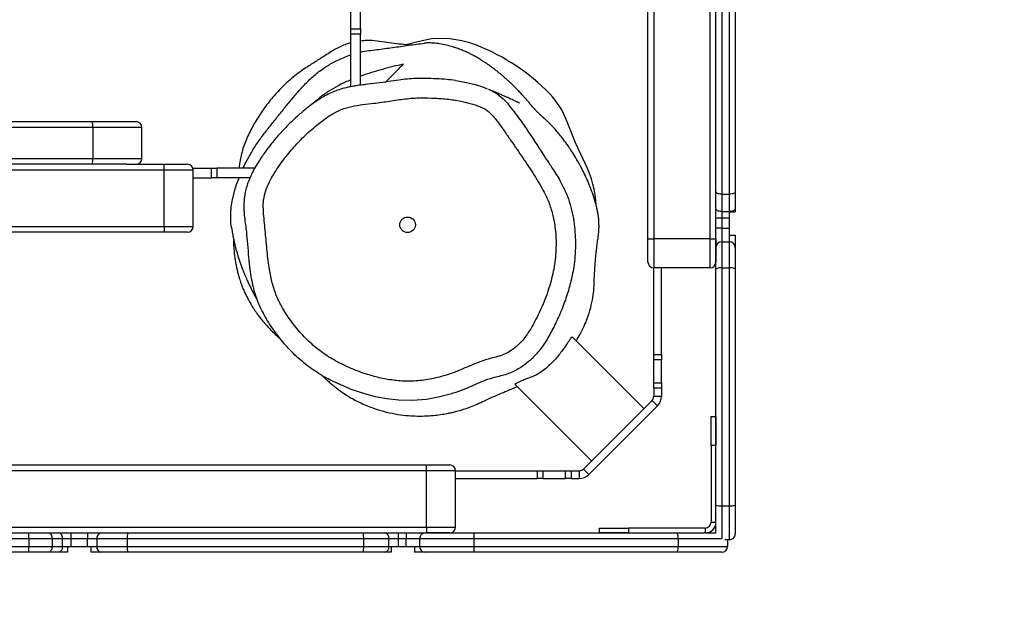
# Model space of a CAD drawing. Units: millimetres. Extents: x 547 to 1753, y -1296 to -688.
# Drawn here: x 1404 to 1455, y -1149 to -1119 of the extents above; entities that cross this region are included whole.
import ezdxf

# ---------------------------------------------------------------- set-up
doc = ezdxf.new("R2010")
doc.units = ezdxf.units.MM
doc.header["$PDSIZE"] = -1
doc.layers.add('VP-DIM', color=7, linetype='Continuous')
doc.layers.add('VP-HIC', color=6, linetype='Continuous')
doc.layers.add('VP-EQ', color=7, linetype='Continuous', true_color=0x8a3492)
doc.dimstyles.new('Strefa', dxfattribs={"dimtxt": 14, "dimasz": 20, "dimexe": 20, "dimexo": 50, "dimgap": 20, "dimtad": 0, "dimdec": 0, "dimzin": 0, "dimdsep": 46, "dimtxsty": 'Standard', "dimcen": 0.09, "dimadec": 0, "dimazin": 0, "dimtfac": 1, "dimtdec": 4, "dimtofl": 0, "dimtmove": 0, "dimatfit": 3, "dimfxl": 70, "dimfxlon": 1, "dimtolj": 1, "dimtzin": 0, "dimarcsym": 0})

# ---------------------------------------------------------------- blocks, each defined once
blk = doc.blocks.new('*D248')
at = {"layer": 'Defpoints', "color": 0}
for p in [(1309.818, -1011.93), (1309.214, -1146.235), (1684.835, -1146.235)]:
    blk.add_point(p, dxfattribs=at)
at = {"layer": 'VP-DIM', "color": 0, "lineweight": -2}
for p, q in [((1614.835, -1011.93), (1704.835, -1011.93)), ((1684.835, -1031.93), (1684.835, -1048.122)), ((1684.835, -1126.235), (1684.835, -1120.788)), ((1614.835, -1146.235), (1704.835, -1146.235))]:
    blk.add_line(p, q, dxfattribs=at)
at = {"layer": 'VP-DIM', "color": 0}
for points in [[(1688.168, -1031.93), (1681.501, -1031.93), (1684.835, -1011.93)], [(1681.501, -1126.235), (1688.168, -1126.235), (1684.835, -1146.235)]]:
    blk.add_solid(points, dxfattribs=at)
at = {"layer": 'VP-DIM', "color": 0, "insert": (1684.835, -1084.455), "char_height": 14, "attachment_point": 5, "rotation": 90}
blk.add_mtext('\\A1;134', dxfattribs=at)
blk = doc.blocks.new('*D251')
at = {"layer": 'Defpoints', "color": 0}
for p in [(1373.682, -861.93), (1373.682, -1296.235), (1732.835, -1296.235)]:
    blk.add_point(p, dxfattribs=at)
at = {"layer": 'VP-DIM', "color": 0, "lineweight": -2}
for p, q in [((1662.835, -861.93), (1752.835, -861.93)), ((1732.835, -881.93), (1732.835, -1045.035)), ((1732.835, -1276.235), (1732.835, -1122.368)), ((1662.835, -1296.235), (1752.835, -1296.235))]:
    blk.add_line(p, q, dxfattribs=at)
at = {"layer": 'VP-DIM', "color": 0}
for points in [[(1736.168, -881.93), (1729.501, -881.93), (1732.835, -861.93)], [(1729.501, -1276.235), (1736.168, -1276.235), (1732.835, -1296.235)]]:
    blk.add_solid(points, dxfattribs=at)
at = {"layer": 'VP-DIM', "color": 0, "insert": (1732.835, -1083.702), "char_height": 14, "attachment_point": 5, "rotation": 90}
blk.add_mtext('\\A1;434', dxfattribs=at)
blk = doc.blocks.new('RB1920_')
at = {"color": 0, "linetype": 'Continuous', "lineweight": 25}
for p, q in [((1392.858, -1220.142), (1392.858, -1118.142)), ((1393.158, -1118.142), (1393.158, -1220.142)), ((1396.058, -1220.142), (1396.058, -1118.142)), ((1396.358, -1217.728), (1396.358, -1205.378)), ((1396.658, -1205.37), (1396.658, -1217.839)), ((1397.058, -1217.839), (1397.058, -1205.37)), ((1397.358, -1205.378), (1397.358, -1217.728)), ((1377.568, -1209.321), (1377.568, -1208.374)), ((1378.068, -1209.321), (1378.068, -1208.392)), ((1377.568, -1209.321), (1378.068, -1209.321)), ((1377.568, -1209.608), (1377.568, -1209.321)), ((1378.068, -1209.321), (1378.068, -1209.608)), ((1378.068, -1209.608), (1377.568, -1209.608)), ((1377.568, -1212.309), (1377.568, -1209.608)), ((1378.068, -1212.228), (1378.068, -1209.608)), ((1381.017, -1209.99), (1380.412, -1210.15)), ((1360.023, -1214.104), (1364.244, -1214.104)), ((1364.275, -1214.404), (1360.054, -1214.404)), ((1364.244, -1214.104), (1366.505, -1214.104)), ((1364.275, -1214.404), (1364.275, -1216.004)), ((1366.805, -1214.404), (1364.275, -1214.404)), ((1366.805, -1216.004), (1366.805, -1214.404)), ((1360.054, -1216.004), (1364.275, -1216.004)), ((1364.275, -1216.004), (1366.805, -1216.004)), ((1364.244, -1216.304), (1360.023, -1216.304)), ((1366.035, -1216.304), (1364.244, -1216.304)), ((1366.035, -1216.304), (1367.955, -1216.304)), ((1367.955, -1216.604), (1367.955, -1216.304)), ((1367.955, -1216.304), (1369.155, -1216.304)), ((1369.438, -1216.504), (1370.385, -1216.504)), ((1370.385, -1217.004), (1370.385, -1216.504)), ((1370.385, -1216.504), (1370.672, -1216.504)), ((1370.672, -1216.504), (1370.672, -1217.004)), ((1372.623, -1216.504), (1370.672, -1216.504)), ((1367.955, -1216.604), (1292.455, -1216.604)), ((1367.955, -1219.504), (1367.955, -1216.604)), ((1369.455, -1216.604), (1367.955, -1216.604)), ((1369.455, -1219.504), (1369.455, -1216.604)), ((1369.455, -1217.004), (1370.385, -1217.004)), ((1370.672, -1217.004), (1370.385, -1217.004)), ((1372.368, -1217.004), (1370.672, -1217.004)), ((1371.787, -1217.004), (1371.787, -1217.076)), ((1396.358, -1218.595), (1396.358, -1217.728)), ((1396.658, -1217.839), (1397.058, -1217.839)), ((1396.658, -1217.839), (1396.658, -1218.739)), ((1397.058, -1218.739), (1397.058, -1217.839)), ((1397.358, -1217.728), (1397.358, -1218.595)), ((1396.358, -1219.074), (1396.358, -1218.595)), ((1396.658, -1218.739), (1397.058, -1218.739)), ((1396.658, -1218.739), (1396.658, -1219.074)), ((1397.058, -1218.762), (1397.058, -1218.739)), ((1397.058, -1219.074), (1397.058, -1218.762)), ((1397.358, -1218.595), (1397.358, -1218.762)), ((1292.455, -1219.504), (1367.955, -1219.504)), ((1367.955, -1219.504), (1367.955, -1219.804)), ((1367.955, -1219.504), (1369.455, -1219.504)), ((1396.658, -1219.074), (1396.358, -1219.074)), ((1396.358, -1219.592), (1396.358, -1219.074)), ((1397.058, -1219.074), (1396.658, -1219.074)), ((1396.658, -1219.074), (1396.658, -1219.592)), ((1397.058, -1219.592), (1397.058, -1219.074)), ((1367.955, -1219.804), (1292.455, -1219.804)), ((1369.155, -1219.804), (1367.955, -1219.804)), ((1396.658, -1219.592), (1396.358, -1219.592)), ((1396.358, -1220.592), (1396.358, -1219.592)), ((1396.658, -1219.592), (1396.658, -1220.292)), ((1396.658, -1219.592), (1397.058, -1219.592)), ((1397.058, -1219.962), (1397.058, -1219.592)), ((1397.058, -1220.292), (1397.058, -1219.962)), ((1397.358, -1219.962), (1397.358, -1220.592)), ((1392.858, -1221.342), (1392.858, -1220.142)), ((1392.858, -1220.142), (1393.158, -1220.142)), ((1393.158, -1220.142), (1393.158, -1221.642)), ((1396.058, -1220.142), (1393.158, -1220.142)), ((1396.058, -1221.642), (1396.058, -1220.142)), ((1396.058, -1220.142), (1396.358, -1220.142)), ((1396.358, -1220.142), (1396.358, -1221.342)), ((1396.658, -1220.292), (1396.658, -1221.64)), ((1396.658, -1220.292), (1397.058, -1220.292)), ((1397.058, -1221.64), (1397.058, -1220.292)), ((1396.358, -1221.711), (1396.358, -1220.592)), ((1397.358, -1220.592), (1397.358, -1221.711)), ((1393.158, -1226.101), (1393.158, -1221.642)), ((1396.058, -1221.642), (1393.158, -1221.642)), ((1393.558, -1226.101), (1393.558, -1221.642)), ((1396.358, -1233.859), (1396.358, -1221.711)), ((1396.658, -1221.64), (1396.658, -1233.894)), ((1396.658, -1221.64), (1397.058, -1221.64)), ((1397.058, -1233.894), (1397.058, -1221.64)), ((1397.358, -1221.711), (1397.358, -1233.859)), ((1392.646, -1228.895), (1388.95, -1225.199)), ((1393.158, -1226.101), (1393.558, -1226.101)), ((1393.158, -1226.388), (1393.158, -1226.101)), ((1393.558, -1226.101), (1393.558, -1226.388)), ((1393.558, -1226.388), (1393.158, -1226.388)), ((1393.158, -1227.558), (1393.158, -1226.388)), ((1393.558, -1227.558), (1393.558, -1226.388)), ((1386.013, -1227.636), (1389.959, -1231.582)), ((1393.158, -1227.558), (1393.558, -1227.558)), ((1393.158, -1227.844), (1393.158, -1227.558)), ((1393.558, -1227.558), (1393.558, -1227.844)), ((1393.158, -1227.844), (1393.158, -1228.259)), ((1393.558, -1227.844), (1393.158, -1227.844)), ((1393.558, -1227.844), (1393.558, -1228.259)), ((1389.534, -1232.006), (1393.07, -1228.471)), ((1393.07, -1228.471), (1393.353, -1228.753)), ((1393.158, -1228.259), (1393.558, -1228.259)), ((1389.817, -1232.289), (1393.353, -1228.753)), ((1396.108, -1229.294), (1396.358, -1229.294)), ((1396.108, -1230.794), (1396.108, -1229.294)), ((1396.358, -1229.294), (1396.358, -1230.794)), ((1396.108, -1230.794), (1396.108, -1234.744)), ((1396.358, -1230.794), (1396.108, -1230.794)), ((1279.455, -1231.794), (1381.455, -1231.794)), ((1381.455, -1232.094), (1279.455, -1232.094)), ((1381.455, -1232.094), (1381.455, -1231.794)), ((1381.455, -1231.794), (1382.655, -1231.794)), ((1382.955, -1232.094), (1381.455, -1232.094)), ((1381.455, -1234.994), (1381.455, -1232.094)), ((1382.955, -1232.094), (1387.165, -1232.094)), ((1382.955, -1234.994), (1382.955, -1232.094)), ((1387.165, -1232.494), (1387.165, -1232.094)), ((1387.165, -1232.094), (1387.451, -1232.094)), ((1387.451, -1232.094), (1387.451, -1232.494)), ((1387.451, -1232.094), (1388.621, -1232.094)), ((1388.621, -1232.494), (1388.621, -1232.094)), ((1388.621, -1232.094), (1388.908, -1232.094)), ((1388.908, -1232.094), (1388.908, -1232.494)), ((1388.908, -1232.094), (1389.322, -1232.094)), ((1389.322, -1232.094), (1389.322, -1232.494)), ((1389.534, -1232.006), (1389.817, -1232.289)), ((1382.955, -1232.494), (1387.165, -1232.494)), ((1387.451, -1232.494), (1387.165, -1232.494)), ((1387.451, -1232.494), (1388.621, -1232.494)), ((1388.908, -1232.494), (1388.621, -1232.494)), ((1388.908, -1232.494), (1389.322, -1232.494)), ((1396.358, -1235.294), (1396.358, -1233.859)), ((1396.658, -1233.894), (1397.058, -1233.894)), ((1396.658, -1233.894), (1396.658, -1235.591)), ((1397.058, -1235.642), (1397.058, -1233.894)), ((1397.358, -1233.859), (1397.358, -1235.342)), ((1396.108, -1234.744), (1396.358, -1234.744)), ((1396.358, -1234.738), (1396.358, -1234.744)), ((1279.455, -1234.994), (1381.455, -1234.994)), ((1381.455, -1234.994), (1382.955, -1234.994)), ((1381.455, -1234.994), (1381.455, -1235.294)), ((1390.358, -1235.294), (1390.358, -1235.044)), ((1390.358, -1235.044), (1391.858, -1235.044)), ((1391.858, -1235.044), (1391.858, -1235.294)), ((1395.808, -1235.044), (1391.858, -1235.044)), ((1395.808, -1235.044), (1395.808, -1235.294)), ((1360.988, -1235.594), (1348.66, -1235.594)), ((1348.771, -1235.294), (1360.981, -1235.294)), ((1360.981, -1235.294), (1361.991, -1235.294)), ((1360.988, -1235.594), (1360.988, -1235.994)), ((1362.18, -1235.594), (1360.988, -1235.594)), ((1361.991, -1235.294), (1362.524, -1235.294)), ((1362.18, -1235.594), (1362.18, -1235.994)), ((1362.713, -1235.594), (1362.18, -1235.594)), ((1362.524, -1235.294), (1363.153, -1235.294)), ((1362.713, -1235.994), (1362.713, -1235.594)), ((1363.153, -1235.594), (1362.713, -1235.594)), ((1363.153, -1235.294), (1363.153, -1235.594)), ((1363.153, -1235.294), (1364.015, -1235.294)), ((1363.153, -1235.594), (1363.153, -1235.994)), ((1364.015, -1235.594), (1363.153, -1235.594)), ((1364.015, -1235.294), (1364.015, -1235.594)), ((1364.015, -1235.294), (1364.69, -1235.294)), ((1364.015, -1235.994), (1364.015, -1235.594)), ((1364.488, -1235.594), (1364.015, -1235.594)), ((1364.488, -1235.594), (1364.488, -1235.994)), ((1366.055, -1235.594), (1364.488, -1235.594)), ((1364.69, -1235.294), (1366.087, -1235.294)), ((1366.055, -1235.594), (1366.055, -1235.994)), ((1378.224, -1235.594), (1366.055, -1235.594)), ((1366.087, -1235.294), (1378.186, -1235.294)), ((1378.186, -1235.294), (1379.321, -1235.294)), ((1378.224, -1235.594), (1378.224, -1235.994)), ((1379.525, -1235.594), (1378.224, -1235.594)), ((1379.321, -1235.294), (1380.002, -1235.294)), ((1379.525, -1235.994), (1379.525, -1235.594)), ((1380.002, -1235.594), (1379.525, -1235.594)), ((1380.002, -1235.294), (1380.002, -1235.594)), ((1380.002, -1235.294), (1380.405, -1235.294)), ((1380.002, -1235.594), (1380.002, -1235.994)), ((1380.405, -1235.594), (1380.002, -1235.594)), ((1380.405, -1235.294), (1380.405, -1235.594)), ((1380.405, -1235.294), (1381.405, -1235.294)), ((1380.405, -1235.994), (1380.405, -1235.594)), ((1381.105, -1235.594), (1380.405, -1235.594)), ((1381.105, -1235.594), (1381.105, -1235.994)), ((1383.901, -1235.594), (1381.105, -1235.594)), ((1381.405, -1235.294), (1383.904, -1235.294)), ((1382.655, -1235.294), (1381.455, -1235.294)), ((1383.901, -1235.594), (1383.901, -1235.994)), ((1394.408, -1235.594), (1383.901, -1235.594)), ((1383.904, -1235.294), (1394.319, -1235.294)), ((1391.858, -1235.294), (1390.358, -1235.294)), ((1394.319, -1235.294), (1395.746, -1235.294)), ((1394.408, -1235.594), (1394.408, -1235.994)), ((1396.663, -1235.594), (1394.408, -1235.594)), ((1395.808, -1235.294), (1395.746, -1235.294)), ((1395.808, -1235.294), (1396.358, -1235.294)), ((1396.81, -1235.642), (1397.058, -1235.642)), ((1396.955, -1235.642), (1396.955, -1235.994)), ((1348.66, -1235.994), (1360.988, -1235.994)), ((1360.981, -1236.294), (1348.771, -1236.294)), ((1361.991, -1236.294), (1360.981, -1236.294)), ((1360.988, -1235.994), (1362.18, -1235.994)), ((1362.524, -1236.294), (1361.991, -1236.294)), ((1362.18, -1235.994), (1362.713, -1235.994)), ((1362.977, -1236.294), (1362.524, -1236.294)), ((1362.713, -1235.994), (1362.977, -1235.994)), ((1362.977, -1235.994), (1363.153, -1235.994)), ((1363.153, -1235.994), (1364.015, -1235.994)), ((1364.015, -1235.994), (1364.177, -1235.994)), ((1364.177, -1235.994), (1364.488, -1235.994)), ((1364.69, -1236.294), (1364.177, -1236.294)), ((1364.488, -1235.994), (1366.055, -1235.994)), ((1366.087, -1236.294), (1364.69, -1236.294)), ((1366.055, -1235.994), (1378.224, -1235.994)), ((1378.186, -1236.294), (1366.087, -1236.294)), ((1379.321, -1236.294), (1378.186, -1236.294)), ((1378.224, -1235.994), (1379.525, -1235.994)), ((1379.642, -1236.294), (1379.321, -1236.294)), ((1379.525, -1235.994), (1379.642, -1235.994)), ((1379.642, -1235.994), (1380.002, -1235.994)), ((1380.002, -1235.994), (1380.405, -1235.994)), ((1380.405, -1235.994), (1380.842, -1235.994)), ((1380.842, -1235.994), (1381.105, -1235.994)), ((1381.405, -1236.294), (1380.842, -1236.294)), ((1381.105, -1235.994), (1383.901, -1235.994)), ((1383.904, -1236.294), (1381.405, -1236.294)), ((1383.901, -1235.994), (1394.408, -1235.994)), ((1394.319, -1236.294), (1383.904, -1236.294)), ((1396.655, -1236.294), (1394.319, -1236.294)), ((1394.408, -1235.994), (1396.955, -1235.994))]:
    blk.add_line(p, q, dxfattribs=at)
at = {"color": 0, "linetype": 'Continuous', "lineweight": 25, "flags": 128}
for points in [[(1382.452, -1209.827), (1381.722, -1209.845), (1381.017, -1209.99)], [(1382.945, -1211.994), (1383.067, -1212.008), (1383.523, -1212.095), (1383.965, -1212.202), (1384.401, -1212.338), (1384.59, -1212.413), (1384.59, -1212.413), (1384.59, -1212.413)], [(1384.645, -1212.437), (1384.76, -1212.487), (1385.102, -1212.673), (1385.412, -1212.927), (1385.553, -1213.082), (1385.553, -1213.082), (1385.553, -1213.082)], [(1389.627, -1216.268), (1389.134, -1215.202), (1388.701, -1214.11)], [(1396.658, -1217.839), (1396.599, -1217.837), (1396.543, -1217.83), (1396.491, -1217.82), (1396.446, -1217.806), (1396.408, -1217.789), (1396.381, -1217.77), (1396.364, -1217.749), (1396.358, -1217.728)], [(1397.358, -1217.728), (1397.352, -1217.749), (1397.335, -1217.77), (1397.307, -1217.789), (1397.27, -1217.806), (1397.224, -1217.82), (1397.173, -1217.83), (1397.116, -1217.837), (1397.058, -1217.839)], [(1396.658, -1218.739), (1396.599, -1218.736), (1396.543, -1218.728), (1396.491, -1218.714), (1396.446, -1218.697), (1396.408, -1218.675), (1396.381, -1218.65), (1396.364, -1218.623), (1396.358, -1218.595)], [(1397.358, -1218.595), (1397.352, -1218.623), (1397.335, -1218.65), (1397.307, -1218.675), (1397.27, -1218.697), (1397.224, -1218.714), (1397.173, -1218.728), (1397.116, -1218.736), (1397.058, -1218.739)], [(1382.679, -1228.144), (1382.149, -1228.288), (1381.464, -1228.416), (1380.746, -1228.478), (1380.025, -1228.462), (1379.421, -1228.393), (1378.824, -1228.278), (1378.225, -1228.12), (1377.636, -1227.922), (1376.592, -1227.469), (1376.592, -1227.469), (1376.592, -1227.469)], [(1361.991, -1235.294), (1362.028, -1235.3), (1362.063, -1235.317), (1362.096, -1235.345), (1362.124, -1235.382), (1362.148, -1235.427), (1362.165, -1235.479), (1362.176, -1235.536), (1362.18, -1235.594)], [(1362.524, -1235.294), (1362.56, -1235.3), (1362.596, -1235.317), (1362.629, -1235.345), (1362.657, -1235.382), (1362.681, -1235.427), (1362.698, -1235.479), (1362.709, -1235.536), (1362.713, -1235.594)], [(1394.319, -1235.294), (1394.337, -1235.3), (1394.353, -1235.317), (1394.369, -1235.345), (1394.382, -1235.382), (1394.393, -1235.427), (1394.401, -1235.479), (1394.406, -1235.536), (1394.408, -1235.594)], [(1362.18, -1235.994), (1362.176, -1236.053), (1362.165, -1236.109), (1362.148, -1236.161), (1362.124, -1236.206), (1362.096, -1236.243), (1362.063, -1236.271), (1362.028, -1236.288), (1361.991, -1236.294)], [(1362.713, -1235.994), (1362.709, -1236.053), (1362.698, -1236.109), (1362.681, -1236.161), (1362.657, -1236.206), (1362.629, -1236.243), (1362.596, -1236.271), (1362.56, -1236.288), (1362.524, -1236.294)], [(1394.408, -1235.994), (1394.406, -1236.053), (1394.401, -1236.109), (1394.393, -1236.161), (1394.382, -1236.206), (1394.369, -1236.243), (1394.353, -1236.271), (1394.337, -1236.288), (1394.319, -1236.294)]]:
    blk.add_lwpolyline(points, dxfattribs=at)
at = {"color": 0, "linetype": 'Continuous', "lineweight": 25}
blk.add_circle((1380.485, -1219.422), 0.4, dxfattribs=at)
for centre, radius, start, end in [((1382.095, -1215.216), 5.401, 68.4693, 86.2092), ((1380.18, -1220.073), 10.622, 44.1493, 68.4705), ((1384.892, -1215.499), 4.055, 20.0297, 44.1555), ((1363.519, -1214.33), 0.76, 354.3949, 17.2863), ((1366.505, -1214.404), 0.3, 359.9999, 89.9999), ((1363.519, -1216.078), 0.76, 342.7137, 5.6051), ((1366.505, -1216.004), 0.3, 270.0001, 0.0001), ((1369.155, -1216.604), 0.3, 0, 90), ((1384.735, -1218.717), 5.471, 2.9551, 26.5979), ((1369.155, -1219.504), 0.3, 270, 0), ((1396.658, -1220.592), 0.3, 90, 180), ((1397.058, -1220.592), 0.3, 0, 90), ((1393.158, -1221.342), 0.3, 180, 270), ((1396.058, -1221.342), 0.3, 270, 0), ((1396.587, -1222.012), 0.379, 79.2222, 127.2026), ((1397.129, -1222.012), 0.379, 52.7974, 100.7778), ((1392.858, -1228.259), 0.3, 315, 360), ((1392.858, -1228.259), 0.7, 315, 0), ((1382.655, -1232.094), 0.3, 0, 90), ((1389.322, -1231.794), 0.3, 270, 315), ((1389.322, -1231.794), 0.7, 270, 315), ((1396.584, -1233.218), 0.68, 250.5891, 276.2474), ((1397.132, -1233.218), 0.68, 263.7526, 289.4109), ((1395.808, -1234.744), 0.55, 270, 360), ((1395.808, -1234.744), 0.3, 270, 360), ((1382.655, -1234.994), 0.3, 270, 0), ((1357.522, -1235.519), 3.467, 358.7609, 3.7219), ((1364.751, -1235.553), 0.266, 103.1108, 188.8136), ((1366.796, -1235.52), 0.744, 162.3376, 185.7199), ((1377.597, -1235.52), 0.631, 353.2817, 21.0039), ((1379.262, -1235.554), 0.266, 351.3139, 77.1847), ((1381.405, -1235.594), 0.3, 90, 180), ((1390.394, -1235.519), 6.493, 178.0142, 180.6617), ((1357.522, -1236.069), 3.467, 356.2781, 1.2391), ((1364.751, -1236.035), 0.266, 171.1864, 256.8892), ((1366.796, -1236.068), 0.744, 174.2801, 197.6624), ((1377.597, -1236.068), 0.631, 338.9961, 6.7183), ((1379.262, -1236.034), 0.266, 282.8153, 8.6861), ((1381.405, -1235.994), 0.3, 180, 270), ((1390.394, -1236.069), 6.493, 179.3383, 181.9858), ((1396.655, -1235.994), 0.3, 270, 0)]:
    blk.add_arc(centre, radius, start, end, dxfattribs=at)
for points, knots in [([(1380.589, -1210.167), (1380.535, -1210.162), (1380.136, -1210.126), (1379.578, -1210.053), (1378.915, -1209.951), (1378.476, -1209.908), (1378.174, -1209.943), (1378.068, -1209.955)], [0, 0, 0, 0, 0.064963, 0.476241, 0.682169, 0.887718, 1, 1, 1, 1]), ([(1377.568, -1210.048), (1377.508, -1210.064), (1377.361, -1210.105), (1377.116, -1210.2), (1376.833, -1210.334), (1376.54, -1210.512), (1376.169, -1210.757), (1375.723, -1211.027), (1375.258, -1211.324), (1374.851, -1211.615), (1374.504, -1211.887), (1374.181, -1212.176), (1373.886, -1212.474), (1373.613, -1212.775), (1373.352, -1213.089), (1373.031, -1213.513), (1372.674, -1214.052), (1372.376, -1214.603), (1372.166, -1215.058), (1372.031, -1215.414), (1371.935, -1215.762), (1371.862, -1216.126), (1371.823, -1216.373), (1371.813, -1216.503), (1371.813, -1216.504)], [0, 0, 0, 0, 0.0242646, 0.0594821, 0.0946767, 0.131749, 0.1689291, 0.2340636, 0.2991325, 0.343598, 0.3881198, 0.4324407, 0.4723295, 0.5122292, 0.5534249, 0.5946244, 0.6741977, 0.755563, 0.8012737, 0.8469372, 0.894246, 0.9415781, 0.9994403, 1, 1, 1, 1]), ([(1378.068, -1210.529), (1378.07, -1210.528), (1378.219, -1210.485), (1378.493, -1210.453), (1379.036, -1210.38), (1379.716, -1210.291), (1380.398, -1210.197), (1380.948, -1210.112), (1381.215, -1210.086), (1381.349, -1210.073)], [0, 0, 0, 0, 0.002068, 0.126605, 0.25127, 0.500834, 0.750396, 0.875236, 1, 1, 1, 1]), ([(1381.349, -1210.073), (1381.352, -1210.07), (1381.364, -1210.058), (1381.359, -1210.062), (1381.355, -1210.066)], [0, 0, 0, 0, 0.278265, 1, 1, 1, 1]), ([(1389.162, -1225.412), (1389.233, -1225.293), (1389.382, -1225.044), (1389.574, -1224.655), (1389.762, -1224.202), (1389.917, -1223.71), (1390.027, -1223.185), (1390.08, -1222.733), (1390.092, -1222.357), (1390.104, -1222.049), (1390.118, -1221.806), (1390.129, -1221.622), (1390.139, -1221.483), (1390.149, -1221.351), (1390.161, -1221.2), (1390.176, -1221.038), (1390.191, -1220.887), (1390.209, -1220.719), (1390.234, -1220.506), (1390.27, -1220.249), (1390.316, -1219.958), (1390.336, -1219.71), (1390.342, -1219.481), (1390.336, -1219.272), (1390.321, -1219.076), (1390.296, -1218.887), (1390.264, -1218.696), (1390.202, -1218.434), (1390.099, -1218.082), (1389.964, -1217.678), (1389.803, -1217.265), (1389.633, -1216.879), (1389.436, -1216.48), (1389.223, -1216.093), (1389.003, -1215.736), (1388.818, -1215.459), (1388.651, -1215.222), (1388.467, -1214.977), (1388.27, -1214.73), (1388.106, -1214.533), (1387.993, -1214.406), (1387.915, -1214.322), (1387.862, -1214.267), (1387.81, -1214.213), (1387.761, -1214.164), (1387.716, -1214.121), (1387.656, -1214.063), (1387.61, -1214.02), (1387.564, -1213.978), (1387.532, -1213.949), (1387.504, -1213.923), (1387.475, -1213.898), (1387.448, -1213.874), (1387.423, -1213.852), (1387.401, -1213.833), (1387.379, -1213.814), (1387.357, -1213.794), (1387.334, -1213.773), (1387.307, -1213.748), (1387.276, -1213.719), (1387.239, -1213.683), (1387.2, -1213.644), (1387.152, -1213.595), (1387.098, -1213.539), (1387.038, -1213.473), (1386.974, -1213.402), (1386.908, -1213.326), (1386.84, -1213.247), (1386.782, -1213.181), (1386.738, -1213.129), (1386.706, -1213.092), (1386.675, -1213.056), (1386.645, -1213.022), (1386.615, -1212.987), (1386.582, -1212.949), (1386.544, -1212.906), (1386.5, -1212.857), (1386.451, -1212.801), (1386.393, -1212.738), (1386.326, -1212.665), (1386.251, -1212.584), (1386.162, -1212.49), (1386.061, -1212.387), (1385.954, -1212.279), (1385.852, -1212.18), (1385.754, -1212.086), (1385.652, -1211.991), (1385.545, -1211.894), (1385.434, -1211.797), (1385.284, -1211.669), (1385.096, -1211.515), (1384.862, -1211.335), (1384.626, -1211.164), (1384.419, -1211.025), (1384.244, -1210.912), (1384.063, -1210.801), (1383.922, -1210.724), (1383.809, -1210.665), (1383.73, -1210.625), (1383.645, -1210.584), (1383.569, -1210.548), (1383.423, -1210.483), (1383.211, -1210.396), (1382.957, -1210.303), (1382.658, -1210.209), (1382.306, -1210.122), (1381.991, -1210.076), (1381.71, -1210.055), (1381.493, -1210.053), (1381.387, -1210.059), (1381.355, -1210.06)], [0, 0, 0, 0, 0.006825, 0.014319, 0.021702, 0.03142, 0.040363, 0.048275, 0.053549, 0.058436, 0.063067, 0.065294, 0.067434, 0.069675, 0.072195, 0.076759, 0.082477, 0.088892, 0.095667, 0.105254, 0.115378, 0.125131, 0.133654, 0.141043, 0.147356, 0.152672, 0.157139, 0.161164, 0.167586, 0.174858, 0.181991, 0.188908, 0.195157, 0.203319, 0.210109, 0.215546, 0.219949, 0.227629, 0.234034, 0.239245, 0.243198, 0.244798, 0.246101, 0.247216, 0.2483, 0.249519, 0.250992, 0.254931, 0.257462, 0.260719, 0.265024, 0.270392, 0.278273, 0.287711, 0.298701, 0.310761, 0.323584, 0.33717, 0.351519, 0.372496, 0.394918, 0.418044, 0.440175, 0.46514, 0.488603, 0.510564, 0.531026, 0.54991, 0.567133, 0.57481, 0.582104, 0.589013, 0.595539, 0.60168, 0.608266, 0.616141, 0.624494, 0.633935, 0.644464, 0.656085, 0.668798, 0.682229, 0.699183, 0.714759, 0.728952, 0.742022, 0.754837, 0.767464, 0.779901, 0.792144, 0.815137, 0.836955, 0.85752, 0.876822, 0.887639, 0.899545, 0.912933, 0.918598, 0.924494, 0.93062, 0.93698, 0.943992, 0.952043, 0.959063, 0.966931, 0.975652, 0.983474, 0.990172, 0.997083, 1, 1, 1, 1]), ([(1372.024, -1216.504), (1372.035, -1216.479), (1372.115, -1216.292), (1372.303, -1215.938), (1372.591, -1215.443), (1372.933, -1214.948), (1373.309, -1214.459), (1373.701, -1213.973), (1374.09, -1213.483), (1374.484, -1212.992), (1374.893, -1212.512), (1375.255, -1212.126), (1375.559, -1211.833), (1375.878, -1211.558), (1376.299, -1211.257), (1376.749, -1211.003), (1377.133, -1210.829), (1377.388, -1210.723), (1377.528, -1210.685), (1377.568, -1210.674)], [0, 0, 0, 0, 0.011362, 0.083051, 0.154721, 0.227068, 0.299687, 0.372324, 0.445997, 0.51966, 0.593205, 0.665239, 0.702048, 0.738831, 0.811157, 0.886303, 0.93388, 0.981473, 1, 1, 1, 1]), ([(1380.268, -1211.153), (1380.091, -1211.19), (1379.736, -1211.264), (1379.006, -1211.464), (1378.45, -1211.628), (1378.069, -1211.771), (1378.068, -1211.771)], [0, 0, 0, 0, 0.249424, 0.499453, 0.998418, 1, 1, 1, 1]), ([(1379.355, -1212.066), (1379.382, -1212.039), (1379.532, -1211.889), (1379.849, -1211.572), (1380.128, -1211.293), (1380.268, -1211.153)], [0, 0, 0, 0, 0.098101, 0.549047, 1, 1, 1, 1]), ([(1377.568, -1211.959), (1377.543, -1211.968), (1377.327, -1212.048), (1376.944, -1212.234), (1376.423, -1212.534), (1375.981, -1212.845), (1375.716, -1213.083), (1375.605, -1213.184)], [0, 0, 0, 0, 0.038336, 0.33801, 0.576551, 0.821352, 1, 1, 1, 1]), ([(1382.944, -1211.988), (1382.797, -1211.97), (1382.474, -1211.929), (1381.956, -1211.896), (1381.431, -1211.884), (1380.93, -1211.883), (1380.474, -1211.91), (1380.005, -1211.965), (1379.481, -1212.05), (1378.905, -1212.135), (1378.497, -1212.179), (1378.297, -1212.2)], [0, 0, 0, 0, 0.095566, 0.208812, 0.332999, 0.433166, 0.530228, 0.626074, 0.736358, 0.871017, 1, 1, 1, 1]), ([(1377.699, -1212.284), (1377.605, -1212.301), (1377.387, -1212.34), (1377.056, -1212.431), (1376.713, -1212.551), (1376.384, -1212.696), (1376.071, -1212.867), (1375.756, -1213.068), (1375.436, -1213.302), (1375.145, -1213.539), (1374.962, -1213.699), (1374.889, -1213.763)], [0, 0, 0, 0, 0.088869, 0.206352, 0.318945, 0.427367, 0.540477, 0.650632, 0.774261, 0.909275, 1, 1, 1, 1]), ([(1378.297, -1212.2), (1378.264, -1212.204), (1378.1, -1212.223), (1377.899, -1212.243), (1377.734, -1212.277), (1377.699, -1212.284)], [0, 0, 0, 0, 0.165467, 0.823344, 1, 1, 1, 1]), ([(1386.254, -1213.156), (1386.252, -1213.155), (1386.247, -1213.153), (1386.228, -1213.144), (1386.203, -1213.133), (1386.172, -1213.118), (1386.134, -1213.1), (1386.091, -1213.08), (1386.023, -1213.048), (1385.929, -1213.004), (1385.806, -1212.948), (1385.698, -1212.898), (1385.608, -1212.858), (1385.54, -1212.827), (1385.467, -1212.794), (1385.385, -1212.758), (1385.292, -1212.717), (1385.189, -1212.672), (1385.077, -1212.623), (1384.956, -1212.571), (1384.825, -1212.514), (1384.721, -1212.469), (1384.659, -1212.442), (1384.645, -1212.436)], [0, 0, 0, 0, 0.03128, 0.065348, 0.100404, 0.136448, 0.173481, 0.211506, 0.250522, 0.332946, 0.413398, 0.491838, 0.530303, 0.568265, 0.606469, 0.648695, 0.69547, 0.746792, 0.799348, 0.855948, 0.916593, 0.981286, 1, 1, 1, 1]), ([(1376.264, -1213.941), (1376.022, -1214.128), (1375.555, -1214.487), (1374.926, -1215.092), (1374.359, -1215.723), (1373.879, -1216.363), (1373.514, -1216.934), (1373.256, -1217.429), (1373.102, -1217.893), (1373.042, -1218.378), (1373.082, -1219.022), (1373.17, -1219.82), (1373.248, -1220.778), (1373.348, -1221.649), (1373.505, -1222.425), (1373.726, -1223.097), (1374.067, -1223.776), (1374.523, -1224.45), (1375.074, -1225.119), (1375.702, -1225.721), (1376.409, -1226.232), (1377.175, -1226.655), (1377.934, -1226.978), (1378.672, -1227.219), (1379.379, -1227.383), (1380.13, -1227.485), (1380.919, -1227.484), (1381.731, -1227.369), (1382.457, -1227.185), (1383.092, -1226.949), (1383.648, -1226.709), (1384.207, -1226.476), (1384.699, -1226.32), (1385.112, -1226.22), (1385.432, -1226.115), (1385.771, -1225.948), (1386.102, -1225.693), (1386.465, -1225.324), (1386.796, -1224.849), (1387.156, -1224.184), (1387.529, -1223.386), (1387.854, -1222.438), (1388.069, -1221.468), (1388.149, -1220.489), (1388.102, -1219.623), (1387.962, -1218.874), (1387.763, -1218.248), (1387.422, -1217.535), (1386.936, -1216.75), (1386.351, -1215.869), (1385.834, -1215.136), (1385.425, -1214.525), (1385.088, -1214.062), (1384.8, -1213.708), (1384.541, -1213.494), (1384.25, -1213.345), (1383.839, -1213.199), (1383.256, -1213.052), (1382.606, -1212.945), (1381.893, -1212.896), (1381.146, -1212.874), (1380.365, -1212.923), (1379.56, -1213.052), (1378.832, -1213.159), (1378.18, -1213.223), (1377.613, -1213.311), (1377.096, -1213.462), (1376.647, -1213.682), (1376.392, -1213.855), (1376.264, -1213.941)], [0, 0, 0, 0, 0.0194705, 0.0374689, 0.0554958, 0.0734878, 0.0883132, 0.0986517, 0.1089609, 0.1192496, 0.1295566, 0.1499744, 0.1703932, 0.1907973, 0.2057544, 0.2207509, 0.2356619, 0.2540289, 0.2724417, 0.2907822, 0.3092706, 0.3278415, 0.3463715, 0.3617699, 0.3771938, 0.3925751, 0.4098892, 0.4273003, 0.4446648, 0.4575061, 0.4703782, 0.4832296, 0.4960424, 0.5031891, 0.5103337, 0.5174243, 0.5271215, 0.5368341, 0.5502851, 0.5637822, 0.585014, 0.6062939, 0.6274925, 0.6480875, 0.6686831, 0.6825601, 0.6964876, 0.7103549, 0.7327889, 0.7552467, 0.7777067, 0.7898932, 0.8020753, 0.8142106, 0.8187913, 0.8233892, 0.8349359, 0.8465035, 0.8616384, 0.8768134, 0.8919845, 0.9092369, 0.9265513, 0.9438652, 0.9560775, 0.9682822, 0.9803959, 0.9901936, 1, 1, 1, 1]), ([(1385.553, -1213.082), (1385.553, -1213.082), (1385.734, -1213.298), (1386.081, -1213.742), (1386.725, -1214.646), (1387.259, -1215.491), (1387.657, -1216.088), (1387.753, -1216.231)], [0, 0, 0, 0, 0.000002, 0.219827, 0.440204, 0.865651, 1, 1, 1, 1]), ([(1374.889, -1213.763), (1374.771, -1213.868), (1374.503, -1214.109), (1374.108, -1214.506), (1373.708, -1214.952), (1373.338, -1215.412), (1373.011, -1215.87), (1372.742, -1216.288), (1372.532, -1216.655), (1372.373, -1216.981), (1372.249, -1217.294), (1372.157, -1217.599), (1372.093, -1217.906), (1372.06, -1218.215), (1372.053, -1218.533), (1372.07, -1218.865), (1372.11, -1219.236), (1372.177, -1219.702), (1372.235, -1220.273), (1372.284, -1220.923), (1372.34, -1221.532), (1372.413, -1222.065), (1372.498, -1222.508), (1372.603, -1222.918), (1372.735, -1223.308), (1372.899, -1223.697), (1373.092, -1224.083), (1373.319, -1224.471), (1373.579, -1224.86), (1373.876, -1225.248), (1374.09, -1225.512), (1374.212, -1225.64), (1374.217, -1225.645)], [0, 0, 0, 0, 0.035468, 0.081216, 0.126065, 0.170261, 0.214104, 0.25259, 0.282263, 0.309255, 0.334301, 0.357986, 0.380878, 0.404708, 0.427816, 0.452445, 0.479569, 0.51166, 0.558406, 0.608933, 0.658333, 0.695992, 0.730098, 0.759791, 0.791348, 0.822579, 0.854916, 0.888511, 0.923539, 0.960149, 0.998535, 1, 1, 1, 1]), ([(1387.753, -1216.231), (1387.808, -1216.315), (1388.015, -1216.626), (1388.277, -1217.023), (1388.439, -1217.359), (1388.482, -1217.45)], [0, 0, 0, 0, 0.212388, 0.787164, 1, 1, 1, 1]), ([(1371.425, -1219.558), (1371.419, -1219.531), (1371.385, -1219.353), (1371.375, -1219.036), (1371.393, -1218.613), (1371.448, -1218.215), (1371.547, -1217.794), (1371.669, -1217.389), (1371.77, -1217.121), (1371.814, -1217.004)], [0, 0, 0, 0, 0.038589, 0.254291, 0.407754, 0.561184, 0.718905, 0.876707, 1, 1, 1, 1]), ([(1388.482, -1217.45), (1388.524, -1217.531), (1388.652, -1217.782), (1388.821, -1218.233), (1388.973, -1218.803), (1389.067, -1219.377), (1389.119, -1219.94), (1389.133, -1220.494), (1389.107, -1221.05), (1389.032, -1221.693), (1388.883, -1222.413), (1388.648, -1223.208), (1388.351, -1223.991), (1388, -1224.723), (1387.629, -1225.411), (1387.219, -1225.983), (1386.755, -1226.454), (1386.256, -1226.829), (1385.775, -1227.068), (1385.355, -1227.193), (1384.946, -1227.288), (1384.462, -1227.435), (1383.922, -1227.676), (1383.381, -1227.915), (1382.964, -1228.068), (1382.726, -1228.131), (1382.679, -1228.144)], [0, 0, 0, 0, 0.019198, 0.059807, 0.102002, 0.144232, 0.183111, 0.22199, 0.261634, 0.301279, 0.359341, 0.417431, 0.477123, 0.53682, 0.589582, 0.64292, 0.685661, 0.729373, 0.775006, 0.798634, 0.822296, 0.864076, 0.905868, 0.947743, 0.989618, 1, 1, 1, 1]), ([(1397.058, -1218.762), (1397.065, -1218.762), (1397.103, -1218.762), (1397.17, -1218.762), (1397.251, -1218.762), (1397.316, -1218.762), (1397.352, -1218.762), (1397.356, -1218.762), (1397.358, -1218.762)], [0, 0, 0, 0, 0.045034, 0.23181, 0.421837, 0.62835, 0.852698, 1, 1, 1, 1]), ([(1371.421, -1219.558), (1371.421, -1219.563), (1371.432, -1219.645), (1371.455, -1219.78), (1371.489, -1219.967), (1371.523, -1220.14), (1371.564, -1220.324), (1371.611, -1220.52), (1371.662, -1220.717), (1371.715, -1220.901), (1371.76, -1221.052), (1371.799, -1221.174), (1371.833, -1221.277), (1371.866, -1221.375), (1371.9, -1221.47), (1371.936, -1221.57), (1371.977, -1221.681), (1372.026, -1221.809), (1372.082, -1221.949), (1372.141, -1222.09), (1372.199, -1222.224), (1372.253, -1222.343), (1372.306, -1222.459), (1372.358, -1222.568), (1372.409, -1222.674), (1372.47, -1222.798), (1372.546, -1222.944), (1372.638, -1223.117), (1372.701, -1223.23), (1372.734, -1223.289)], [0, 0, 0, 0, 0.0026401, 0.0505466, 0.0858905, 0.1227106, 0.1637435, 0.2093732, 0.2579536, 0.3021815, 0.3411873, 0.3684702, 0.3945497, 0.4197011, 0.4439246, 0.4689561, 0.4992064, 0.5348922, 0.5759158, 0.6182169, 0.6570808, 0.6925037, 0.724487, 0.7611712, 0.7926997, 0.8237156, 0.8798449, 0.9372221, 1, 1, 1, 1]), ([(1397.058, -1219.962), (1397.063, -1219.962), (1397.097, -1219.962), (1397.16, -1219.962), (1397.239, -1219.962), (1397.306, -1219.962), (1397.346, -1219.962), (1397.357, -1219.962), (1397.358, -1219.962), (1397.358, -1219.962)], [0, 0, 0, 0, 0.030244, 0.205912, 0.383965, 0.58367, 0.809551, 0.963309, 1, 1, 1, 1]), ([(1371.521, -1220.124), (1371.521, -1220.145), (1371.52, -1220.234), (1371.525, -1220.388), (1371.535, -1220.579), (1371.55, -1220.77), (1371.571, -1220.975), (1371.601, -1221.204), (1371.64, -1221.435), (1371.684, -1221.652), (1371.725, -1221.825), (1371.763, -1221.969), (1371.801, -1222.103), (1371.843, -1222.24), (1371.892, -1222.387), (1371.947, -1222.54), (1371.996, -1222.666), (1372.044, -1222.781), (1372.089, -1222.882), (1372.14, -1222.993), (1372.212, -1223.141), (1372.3, -1223.306), (1372.389, -1223.462), (1372.444, -1223.552), (1372.464, -1223.584), (1372.513, -1223.663), (1372.585, -1223.776), (1372.683, -1223.922), (1372.802, -1224.091), (1372.954, -1224.292), (1373.132, -1224.508), (1373.331, -1224.73), (1373.53, -1224.932), (1373.716, -1225.109), (1373.835, -1225.212), (1373.891, -1225.261)], [0, 0, 0, 0, 0.017826, 0.076087, 0.126243, 0.171486, 0.2228, 0.27999, 0.342004, 0.394864, 0.435788, 0.458925, 0.481467, 0.510162, 0.535686, 0.564598, 0.596842, 0.612169, 0.625264, 0.637157, 0.649181, 0.672738, 0.694183, 0.716991, 0.742297, 0.763872, 0.782281, 0.799781, 0.818882, 0.841512, 0.87484, 0.90952, 0.941976, 0.972437, 1, 1, 1, 1]), ([(1376.592, -1227.469), (1376.592, -1227.469), (1376.322, -1227.335), (1375.793, -1227.032), (1375.09, -1226.501), (1374.564, -1226.031), (1374.305, -1225.731), (1374.224, -1225.638)], [0, 0, 0, 0, 0.000002, 0.3003901, 0.6051948, 0.8771752, 1, 1, 1, 1]), ([(1388.948, -1225.202), (1388.948, -1225.201), (1388.948, -1225.189), (1388.923, -1225.216), (1388.874, -1225.283), (1388.8, -1225.394), (1388.701, -1225.544), (1388.578, -1225.726), (1388.426, -1225.936), (1388.249, -1226.163), (1388.046, -1226.399), (1387.828, -1226.624), (1387.594, -1226.834), (1387.357, -1227.01), (1387.121, -1227.163), (1386.882, -1227.262), (1386.653, -1227.337), (1386.448, -1227.419), (1386.275, -1227.504), (1386.134, -1227.566), (1386.044, -1227.611), (1386.012, -1227.631), (1386.013, -1227.635), (1386.013, -1227.636)], [0, 0, 0, 0, 0.009007, 0.062423, 0.112371, 0.163728, 0.214485, 0.266607, 0.319302, 0.373525, 0.426039, 0.480244, 0.529932, 0.581217, 0.628571, 0.677445, 0.72389, 0.771305, 0.823807, 0.877874, 0.929059, 0.981912, 1, 1, 1, 1]), ([(1376.062, -1227.165), (1376.073, -1227.176), (1376.123, -1227.224), (1376.21, -1227.306), (1376.319, -1227.407), (1376.419, -1227.497), (1376.511, -1227.578), (1376.597, -1227.652), (1376.676, -1227.718), (1376.749, -1227.778), (1376.817, -1227.833), (1376.88, -1227.882), (1376.94, -1227.926), (1376.989, -1227.962), (1377.03, -1227.992), (1377.051, -1228.006), (1377.112, -1228.049), (1377.252, -1228.143), (1377.463, -1228.275), (1377.718, -1228.422), (1378.004, -1228.569), (1378.376, -1228.739), (1378.843, -1228.916), (1379.398, -1229.078), (1379.971, -1229.193), (1380.507, -1229.256), (1381.007, -1229.279), (1381.469, -1229.271), (1381.896, -1229.237), (1382.257, -1229.19), (1382.536, -1229.14), (1382.744, -1229.096), (1382.965, -1229.044), (1383.227, -1228.972), (1383.515, -1228.88), (1383.823, -1228.767), (1384.163, -1228.616), (1384.555, -1228.433), (1384.989, -1228.239), (1385.407, -1228.058), (1385.794, -1227.896), (1386.029, -1227.802), (1386.136, -1227.759)], [0, 0, 0, 0, 0.0161115, 0.0749151, 0.1285615, 0.1770652, 0.2204405, 0.2584998, 0.2915198, 0.3195142, 0.3425051, 0.3605299, 0.3736607, 0.3820846, 0.3847422, 0.3857914, 0.3867446, 0.397572, 0.4153252, 0.4313118, 0.4507801, 0.4737767, 0.5058358, 0.5421089, 0.580003, 0.6140444, 0.6441417, 0.6774034, 0.7070227, 0.7336889, 0.7578102, 0.7726488, 0.7890022, 0.8089243, 0.8264981, 0.8465623, 0.8693941, 0.8945449, 0.9216138, 0.9507215, 0.9775292, 1, 1, 1, 1]), ([(1397.058, -1235.642), (1397.092, -1235.638), (1397.159, -1235.632), (1397.249, -1235.58), (1397.317, -1235.504), (1397.35, -1235.422), (1397.358, -1235.367), (1397.358, -1235.345), (1397.358, -1235.342)], [0, 0, 0, 0, 0.214666, 0.429332, 0.643999, 0.858669, 0.978828, 1, 1, 1, 1]), ([(1362.977, -1235.994), (1362.977, -1236.013), (1362.977, -1236.064), (1362.977, -1236.145), (1362.977, -1236.223), (1362.977, -1236.27), (1362.977, -1236.291), (1362.977, -1236.293), (1362.977, -1236.294)], [0, 0, 0, 0, 0.1189, 0.324451, 0.533052, 0.747603, 0.886145, 1, 1, 1, 1]), ([(1364.177, -1235.994), (1364.177, -1236.01), (1364.177, -1236.059), (1364.177, -1236.138), (1364.177, -1236.218), (1364.177, -1236.266), (1364.177, -1236.29), (1364.177, -1236.293), (1364.177, -1236.294)], [0, 0, 0, 0, 0.10198, 0.308962, 0.518156, 0.732315, 0.869881, 1, 1, 1, 1]), ([(1379.642, -1235.994), (1379.642, -1236.005), (1379.642, -1236.045), (1379.642, -1236.113), (1379.642, -1236.19), (1379.642, -1236.254), (1379.642, -1236.289), (1379.642, -1236.293), (1379.642, -1236.294)], [0, 0, 0, 0, 0.065153, 0.241509, 0.424592, 0.630201, 0.859474, 1, 1, 1, 1]), ([(1380.842, -1235.994), (1380.842, -1236.012), (1380.842, -1236.057), (1380.842, -1236.127), (1380.842, -1236.198), (1380.842, -1236.262), (1380.842, -1236.291), (1380.842, -1236.293), (1380.842, -1236.294)], [0, 0, 0, 0, 0.107632, 0.263805, 0.437425, 0.646156, 0.911618, 1, 1, 1, 1])]:
    blk.add_open_spline(points, degree=3, knots=knots, dxfattribs=at)
blk = doc.blocks.new('RB1920_2D')
at = {"layer": 'VP-EQ', "color": 0}
blk.add_lwpolyline([(1156.53, -1146.235), (1156.53, -1011.93, -0.414214), (1306.53, -861.93), (1440.835, -861.93, -0.414214), (1590.835, -1011.93), (1590.835, -1146.235, -0.414214), (1440.835, -1296.235), (1306.53, -1296.235, -0.414214)], format="xyb", close=True, dxfattribs=at)
blk.add_blockref('RB1920_', (43.477, 90.059), dxfattribs=at)

msp = doc.modelspace()

# ---------------------------------------------------------------- linework, layer by layer
at = {"layer": 'VP-HIC', "color": 6}
msp.add_lwpolyline([(1156.53, -1146.235), (1156.53, -1011.93, -0.414214), (1306.53, -861.93), (1440.835, -861.93, -0.414214), (1590.835, -1011.93), (1590.835, -1146.235, -0.414214), (1440.835, -1296.235), (1306.53, -1296.235, -0.414214)], format="xyb", close=True, dxfattribs=at)

# ---------------------------------------------------------------- block references
at = {"layer": 'VP-EQ', "color": 0}
msp.add_blockref('RB1920_2D', (0, 0), dxfattribs=at)

# ---------------------------------------------------------------- dimensions: what is measured, and where the dimension line sits
at = {"layer": 'VP-DIM', "color": 0}
for base, p1, p2, picture, middle in [((1732.835, -1296.235), (1373.682, -861.93), (1373.682, -1296.235), '*D251', (1732.835, -1083.702)), ((1684.835, -1146.235), (1309.818, -1011.93), (1309.214, -1146.235), '*D248', (1684.835, -1084.455))]:
    dim = msp.add_linear_dim(base=base, p1=p1, p2=p2, angle=90, dimstyle='Strefa', dxfattribs=at)
    dim.commit()
    dim.dimension.update_dxf_attribs({"geometry": picture, "text_midpoint": middle, "dimtype": 160})

doc.saveas('drawing.dxf')
